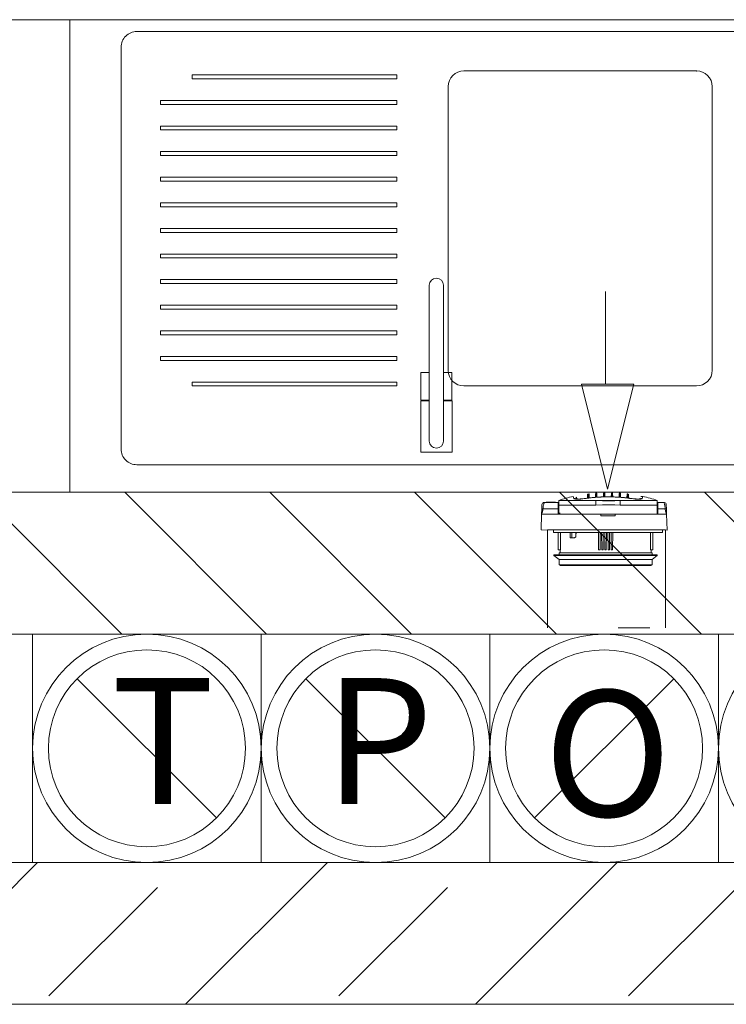
# Model space of a CAD drawing. Units: millimetres. Extents: x 6425495007 to 6425746729, y 6050478639 to 6050654162.
# Drawn here: x 6425517459 to 6425518355, y 6050528546 to 6050529796 of the extents above; entities that cross this region are included whole.
import ezdxf
from ezdxf.enums import TextEntityAlignment as Align

# ---------------------------------------------------------------- set-up
doc = ezdxf.new("R2010")
doc.units = ezdxf.units.MM
doc.header["$MEASUREMENT"] = 0
doc.layers.add('KOMINY SZACHTY_Nr_pióra__37', color=7, linetype='Continuous', lineweight=20, true_color=0x5555ff)
for name, color, linetype, lineweight in [('KOMINY SZACHTY_Nr_pióra__38', 171, 'Continuous', 15), ('Nowe_Wyposażenie - Sanitarne.PROJ_Nr_pióra__95', 8, 'Continuous', 13), ('Wyposażenie - Sanitarne.PROJ_Nr_pióra__95', 8, 'Continuous', 13), ('ŚCIANY WEW_Nr_pióra__99', 7, 'Continuous', 13)]:
    doc.layers.add(name, color=color, linetype=linetype, lineweight=lineweight)
doc.layers.add('ŚCIANY WEW', color=7, linetype='Continuous')
doc.styles.add('GENERATED_STYLE_1', font='arial.ttf')

# ---------------------------------------------------------------- blocks, each defined once
blk = doc.blocks.new('Ściana_492', base_point=(6425523982.431646, 6050528546.138271))
at = {"layer": 'ŚCIANY WEW', "linetype": 'Continuous', "lineweight": 0, "true_color": 0x000000}
h = blk.add_hatch(dxfattribs=at)
h.set_pattern_fill('BETON_ZBROJONY', color=18, style=0, pattern_type=2)
h.set_pattern_definition([(45, (6424866031.24, 6049732403.77), (-183.847756, 183.847756), []), (45, (6424865939.32, 6049732495.7), (-183.847756, 183.847756), [194.99999, -65])])
h.paths.add_polyline_path([(6425516782.410147, 6050528726.070883), (6425516782.411906, 6050528546.070799), (6425519932.438458, 6050528546.100381), (6425519932.436809, 6050528726.100355)])
at = {"layer": 'ŚCIANY WEW_Nr_pióra__99', "color": 7, "linetype": 'Continuous', "lineweight": 13, "flags": 128}
for points in [[(6425519582.425964, 6050528726.097075), (6425516782.410201, 6050528726.070859)], [(6425516782.411918, 6050528546.070859), (6425519932.438532, 6050528546.100352)]]:
    blk.add_lwpolyline(points, dxfattribs=at)
blk = doc.blocks.new('Ściana_529', base_point=(6425519682.423116, 6050529016.105676))
at = {"layer": 'ŚCIANY WEW', "linetype": 'Continuous', "lineweight": 0, "true_color": 0x000000}
h = blk.add_hatch(dxfattribs=at)
h.set_pattern_fill('CEGŁA_ZWYKŁA', color=18, style=0, pattern_type=2)
h.set_pattern_definition([(135, (6424866031.24, 6049732403.77), (91.923878, 91.923878), [])])
h.paths.add_polyline_path([(6425517102.424517, 6050529016.079838), (6425519582.425964, 6050529016.104674), (6425519582.425964, 6050529196.104674), (6425517102.424517, 6050529196.079838)])
at = {"layer": 'ŚCIANY WEW_Nr_pióra__99', "color": 7, "linetype": 'Continuous', "lineweight": 13, "flags": 128}
for points in [[(6425519582.425964, 6050529196.104674), (6425517102.424517, 6050529196.079838)], [(6425517102.424517, 6050529016.079838), (6425519582.425964, 6050529016.104674)]]:
    blk.add_lwpolyline(points, dxfattribs=at)
blk = doc.blocks.new('Szafka stojąca 3D 21_4')
at = {"layer": 'Nowe_Wyposażenie - Sanitarne.PROJ_Nr_pióra__95', "color": 8, "linetype": 'Continuous', "lineweight": 13}
for p, q in [((0, 600), (1300, 600)), ((800, 465), (505, 465)), ((1145, 465), (885, 465)), ((885, 465), (885, 460)), ((1145, 460), (1145, 465)), ((885, 460), (1145, 460)), ((485, 445), (485, 85)), ((820, 85), (820, 445)), ((1185, 432.5), (885, 432.5)), ((885, 432.5), (885, 427.5)), ((885, 427.5), (1185, 427.5)), ((1185, 427.5), (1185, 432.5)), ((1185, 400), (885, 400)), ((885, 400), (885, 395)), ((885, 395), (1185, 395)), ((1185, 395), (1185, 400)), ((1185, 367.5), (885, 367.5)), ((885, 367.5), (885, 362.5)), ((1185, 362.5), (1185, 367.5)), ((885, 362.5), (1185, 362.5)), ((1185, 335), (885, 335)), ((885, 335), (885, 330)), ((885, 330), (1185, 330)), ((1185, 330), (1185, 335)), ((1185, 302.5), (885, 302.5)), ((885, 302.5), (885, 297.5)), ((1185, 297.5), (1185, 302.5)), ((885, 297.5), (1185, 297.5)), ((1185, 270), (885, 270)), ((885, 270), (885, 265)), ((885, 265), (1185, 265)), ((1185, 265), (1185, 270)), ((1185, 237.5), (885, 237.5)), ((885, 237.5), (885, 232.5)), ((885, 232.5), (1185, 232.5)), ((1185, 232.5), (1185, 237.5)), ((1185, 205), (885, 205)), ((885, 205), (885, 200)), ((1185, 200), (1185, 205)), ((885, 200), (1185, 200)), ((1185, 172.5), (885, 172.5)), ((885, 172.5), (885, 167.5)), ((885, 167.5), (1185, 167.5)), ((1185, 167.5), (1185, 172.5)), ((1185, 140), (885, 140)), ((885, 140), (885, 135)), ((1185, 135), (1185, 140)), ((885, 135), (1185, 135)), ((1185, 107.5), (885, 107.5)), ((885, 107.5), (885, 102.5)), ((885, 102.5), (1185, 102.5)), ((1185, 102.5), (1185, 107.5)), ((505, 65), (800, 65)), ((1145, 75), (885, 75)), ((885, 75), (885, 70)), ((885, 70), (1145, 70)), ((1145, 70), (1145, 75)), ((0, 0), (1300, 0))]:
    blk.add_line(p, q, dxfattribs=at)
at = {"layer": 'Nowe_Wyposażenie - Sanitarne.PROJ_Nr_pióra__95', "color": 8, "linetype": 'Continuous', "lineweight": 13, "flags": 128}
for points in [[(455, 15), (1215, 15, 0.414214), (1235, 35), (1235, 545, 0.414214), (1215, 565), (455, 565, 0.414214), (435, 545), (435, 35, 0.414214)], [(815, 484), (826, 484), (826, 535, -1), (844, 535), (844, 484), (854.9, 484), (854.9, 549), (815, 549)], [(826, 337.1, 1), (844, 337.2), (844, 535, 1), (826, 535)]]:
    blk.add_lwpolyline(points, format="xyb", close=True, dxfattribs=at)
for points in [[(815.3, 448), (826, 448), (826, 483), (815.3, 483)], [(854.7, 448), (854.7, 483), (844, 483), (844, 448)]]:
    blk.add_lwpolyline(points, close=True, dxfattribs=at)
at = {"layer": 'Nowe_Wyposażenie - Sanitarne.PROJ_Nr_pióra__95', "color": 8, "linetype": 'Continuous', "lineweight": 13}
for centre, start, end in [((505, 445), 90, 180), ((800, 445), 0, 90), ((505, 85), 180, 270), ((800, 85), 270, 0)]:
    blk.add_arc(centre, 20, start, end, dxfattribs=at)
blk.add_point((505, 65), dxfattribs=at)
blk = doc.blocks.new('Lodówka 11_2')
at = {"layer": 'Wyposażenie - Sanitarne.PROJ_Nr_pióra__95', "color": 8, "linetype": 'Continuous', "lineweight": 13}
for p, q in [((600, 600), (0, 600)), ((0, 600), (0, 0)), ((600, 0), (600, 600)), ((0, 0), (600, 0))]:
    blk.add_line(p, q, dxfattribs=at)
at = {"layer": 'Wyposażenie - Sanitarne.PROJ_Nr_pióra__95', "color": 8, "linetype": 'Continuous', "lineweight": 13, "flags": 128}
blk.add_lwpolyline([(0, 0), (600, 0), (600, 600), (0, 600)], close=True, dxfattribs=at)
at = {"layer": 'Wyposażenie - Sanitarne.PROJ_Nr_pióra__95', "color": 8, "linetype": 'Continuous', "lineweight": 13, "style": 'GENERATED_STYLE_1'}
blk.add_attdef('txt', text='', height=80, dxfattribs=at).set_placement((300, 303.9), align=Align.MIDDLE_CENTER)

msp = doc.modelspace()

# ---------------------------------------------------------------- linework, layer by layer
at = {"layer": 'KOMINY SZACHTY_Nr_pióra__37', "color": 173, "linetype": 'Continuous', "lineweight": 20, "true_color": 0x5555ff, "flags": 128}
msp.add_lwpolyline([(6425518204.605793, 6050529200.183388), (6425518237.797188, 6050529333.326649), (6425518171.414397, 6050529333.326649)], close=True, dxfattribs=at)
for points in [[(6425518161.782115, 6050529188.285398), (6425518162.540611, 6050529188.384122), (6425518163.303276, 6050529188.338428), (6425518164.042212, 6050529188.149985), (6425518164.730383, 6050529187.82569), (6425518164.964909, 6050529187.674963)], [(6425518161.782115, 6050529188.285398), (6425518162.540611, 6050529188.384122), (6425518163.303276, 6050529188.338428), (6425518164.042212, 6050529188.149985), (6425518164.730383, 6050529187.82569), (6425518164.964909, 6050529187.674963)], [(6425518175.349835, 6050529188.118631), (6425518173.04435, 6050529187.813649), (6425518170.809754, 6050529187.582656), (6425518168.711211, 6050529187.432928), (6425518166.80456, 6050529187.367205), (6425518165.139342, 6050529187.388655), (6425518163.767996, 6050529187.495974), (6425518162.732908, 6050529187.687752), (6425518162.06172, 6050529187.957555), (6425518161.782115, 6050529188.285398)], [(6425518175.349835, 6050529188.118631), (6425518173.04435, 6050529187.813649), (6425518170.809754, 6050529187.582656), (6425518168.711211, 6050529187.432928), (6425518166.80456, 6050529187.367205), (6425518165.139342, 6050529187.388655), (6425518163.767996, 6050529187.495974), (6425518162.732908, 6050529187.687752), (6425518162.06172, 6050529187.957555), (6425518161.782115, 6050529188.285398)], [(6425518175.370269, 6050529188.230768), (6425518174.876586, 6050529188.160172), (6425518173.157798, 6050529187.938942), (6425518171.417934, 6050529187.756804), (6425518169.757894, 6050529187.626368), (6425518168.259446, 6050529187.553265), (6425518166.94602, 6050529187.534735), (6425518165.883274, 6050529187.565133), (6425518165.18564, 6050529187.621959), (6425518164.775046, 6050529187.680697), (6425518164.628033, 6050529187.712231), (6425518164.637897, 6050529187.708652)], [(6425518175.370269, 6050529188.230768), (6425518174.876586, 6050529188.160172), (6425518173.157798, 6050529187.938942), (6425518171.417934, 6050529187.756804), (6425518169.757894, 6050529187.626368), (6425518168.259446, 6050529187.553265), (6425518166.94602, 6050529187.534735), (6425518165.883274, 6050529187.565133), (6425518165.18564, 6050529187.621959), (6425518164.775046, 6050529187.680697), (6425518164.628033, 6050529187.712231), (6425518164.637897, 6050529187.708652)], [(6425518179.805022, 6050529188.721779), (6425518179.247367, 6050529188.65171), (6425518178.689919, 6050529188.580119), (6425518178.132684, 6050529188.507005), (6425518177.575664, 6050529188.43237), (6425518177.018864, 6050529188.356215), (6425518176.46229, 6050529188.27854), (6425518175.905946, 6050529188.199345), (6425518175.349835, 6050529188.118631)], [(6425518179.805022, 6050529188.721779), (6425518179.247367, 6050529188.65171), (6425518178.689919, 6050529188.580119), (6425518178.132683, 6050529188.507005), (6425518177.575664, 6050529188.43237), (6425518177.018864, 6050529188.356215), (6425518176.46229, 6050529188.27854), (6425518175.905946, 6050529188.199345), (6425518175.349835, 6050529188.118631)], [(6425518189.866579, 6050529189.72162), (6425518188.682876, 6050529189.629866), (6425518187.499761, 6050529189.531289), (6425518186.317275, 6050529189.425891), (6425518185.135463, 6050529189.313678), (6425518183.954365, 6050529189.194652), (6425518182.774023, 6050529189.068818), (6425518181.594481, 6050529188.936181), (6425518180.415779, 6050529188.796744)], [(6425518189.866579, 6050529189.72162), (6425518188.682876, 6050529189.629866), (6425518187.499761, 6050529189.531289), (6425518186.317275, 6050529189.425891), (6425518185.135463, 6050529189.313678), (6425518183.954365, 6050529189.194652), (6425518182.774023, 6050529189.068818), (6425518181.594481, 6050529188.936181), (6425518180.415779, 6050529188.796744)], [(6425518180.784076, 6050529188.931125), (6425518180.727551, 6050529188.940524), (6425518180.420584, 6050529188.800075)], [(6425518180.784076, 6050529188.931125), (6425518180.727551, 6050529188.940524), (6425518180.420584, 6050529188.800075)], [(6425518189.526747, 6050529189.802812), (6425518185.99304, 6050529189.505949), (6425518180.782577, 6050529188.945405)], [(6425518189.526747, 6050529189.802812), (6425518185.99304, 6050529189.505949), (6425518180.782577, 6050529188.945405)], [(6425518189.6721, 6050529179.950121), (6425518189.67217, 6050529181.128724), (6425518189.672236, 6050529182.234583), (6425518189.672295, 6050529183.234097), (6425518189.672347, 6050529184.096895), (6425518189.672388, 6050529184.796762), (6425518189.672419, 6050529185.312432), (6425518189.672438, 6050529185.628238), (6425518189.672442, 6050529185.734584)], [(6425518189.6721, 6050529179.950121), (6425518189.67217, 6050529181.128724), (6425518189.672236, 6050529182.234583), (6425518189.672295, 6050529183.234097), (6425518189.672346, 6050529184.096895), (6425518189.672388, 6050529184.796762), (6425518189.672419, 6050529185.312432), (6425518189.672438, 6050529185.628238), (6425518189.672442, 6050529185.734584)], [(6425518189.6721, 6050529179.950121), (6425518189.672163, 6050529181.006678), (6425518189.672222, 6050529182.008026), (6425518189.672277, 6050529182.929832), (6425518189.672326, 6050529183.749697), (6425518189.672367, 6050529184.447699), (6425518189.672401, 6050529185.006878), (6425518189.672425, 6050529185.413645), (6425518189.672439, 6050529185.658117)], [(6425518189.6721, 6050529179.950121), (6425518189.672163, 6050529181.006678), (6425518189.672222, 6050529182.008026), (6425518189.672277, 6050529182.929832), (6425518189.672326, 6050529183.749697), (6425518189.672367, 6050529184.447699), (6425518189.672401, 6050529185.006878), (6425518189.672425, 6050529185.413645), (6425518189.672439, 6050529185.658117)], [(6425518220.726463, 6050529185.656284), (6425518213.847207, 6050529185.449446), (6425518206.771248, 6050529185.351413), (6425518198.236861, 6050529185.41544), (6425518189.672438, 6050529185.658117)], [(6425518220.726463, 6050529185.656284), (6425518213.847207, 6050529185.449446), (6425518206.771248, 6050529185.351413), (6425518198.236861, 6050529185.41544), (6425518189.672438, 6050529185.658117)], [(6425518199.915102, 6050529190.224842), (6425518198.72784, 6050529190.19101), (6425518197.54081, 6050529190.150331), (6425518196.354051, 6050529190.102808), (6425518195.167607, 6050529190.048441), (6425518193.981522, 6050529189.987232), (6425518192.795835, 6050529189.919185), (6425518191.61059, 6050529189.844299), (6425518190.425829, 6050529189.762581)], [(6425518199.915102, 6050529190.224842), (6425518198.72784, 6050529190.19101), (6425518197.54081, 6050529190.150331), (6425518196.354051, 6050529190.102808), (6425518195.167607, 6050529190.048441), (6425518193.981522, 6050529189.987232), (6425518192.795835, 6050529189.919185), (6425518191.61059, 6050529189.844299), (6425518190.425829, 6050529189.762581)], [(6425518190.786285, 6050529189.86677), (6425518190.684458, 6050529189.879909), (6425518190.430655, 6050529189.765676)], [(6425518190.786285, 6050529189.86677), (6425518190.684458, 6050529189.879909), (6425518190.430655, 6050529189.765676)], [(6425518199.569191, 6050529190.322901), (6425518196.022721, 6050529190.198945), (6425518190.784762, 6050529189.893292)], [(6425518199.569191, 6050529190.322901), (6425518196.022721, 6050529190.198945), (6425518190.784762, 6050529189.893292)], [(6425518199.915102, 6050529190.224842), (6425518199.819951, 6050529190.270368), (6425518199.570785, 6050529190.277575)], [(6425518199.915102, 6050529190.224842), (6425518199.819951, 6050529190.270367), (6425518199.570785, 6050529190.277575)], [(6425518209.950743, 6050529190.237253), (6425518208.763138, 6050529190.261301), (6425518207.575403, 6050529190.278499), (6425518206.387585, 6050529190.288846), (6425518205.199723, 6050529190.292342), (6425518204.011862, 6050529190.288986), (6425518202.824042, 6050529190.27878), (6425518201.636306, 6050529190.261723), (6425518200.448697, 6050529190.237815)], [(6425518209.950743, 6050529190.237253), (6425518208.763138, 6050529190.261301), (6425518207.575403, 6050529190.278499), (6425518206.387585, 6050529190.288846), (6425518205.199723, 6050529190.292342), (6425518204.011861, 6050529190.288986), (6425518202.824042, 6050529190.27878), (6425518201.636306, 6050529190.261723), (6425518200.448697, 6050529190.237815)], [(6425518200.801494, 6050529190.318048), (6425518200.670257, 6050529190.333988), (6425518200.453532, 6050529190.240673)], [(6425518200.801494, 6050529190.318048), (6425518200.670257, 6050529190.333988), (6425518200.453532, 6050529190.240673)], [(6425518209.598617, 6050529190.352335), (6425518206.049391, 6050529190.401308), (6425518200.801181, 6050529190.351182)], [(6425518209.598617, 6050529190.352335), (6425518206.049391, 6050529190.401308), (6425518200.801181, 6050529190.351182)], [(6425518209.950743, 6050529190.237253), (6425518209.729196, 6050529190.333453), (6425518209.598143, 6050529190.317552)], [(6425518209.950743, 6050529190.237253), (6425518209.729196, 6050529190.333453), (6425518209.598143, 6050529190.317552)], [(6425518219.973555, 6050529189.760837), (6425518218.788803, 6050529189.842695), (6425518217.603568, 6050529189.917721), (6425518216.417889, 6050529189.985909), (6425518215.231811, 6050529190.047256), (6425518214.045374, 6050529190.101764), (6425518212.858621, 6050529190.149427), (6425518211.671595, 6050529190.190246), (6425518210.484337, 6050529190.224217)], [(6425518219.973555, 6050529189.760837), (6425518218.788803, 6050529189.842695), (6425518217.603568, 6050529189.917721), (6425518216.417889, 6050529189.985909), (6425518215.231811, 6050529190.047256), (6425518214.045374, 6050529190.101764), (6425518212.858621, 6050529190.149427), (6425518211.671595, 6050529190.190246), (6425518210.484337, 6050529190.224217)], [(6425518210.828826, 6050529190.276915), (6425518210.579493, 6050529190.269732), (6425518210.489169, 6050529190.226839)], [(6425518210.828826, 6050529190.276915), (6425518210.579493, 6050529190.269732), (6425518210.489169, 6050529190.226839)], [(6425518219.61504, 6050529189.893248), (6425518216.073159, 6050529190.115021), (6425518210.830546, 6050529190.320545)], [(6425518219.61504, 6050529189.893248), (6425518216.073159, 6050529190.115021), (6425518210.830546, 6050529190.320545)], [(6425518219.973555, 6050529189.760837), (6425518219.714939, 6050529189.878195), (6425518219.613307, 6050529189.865093)], [(6425518219.973555, 6050529189.760837), (6425518219.714939, 6050529189.878195), (6425518219.613307, 6050529189.865093)], [(6425518229.983491, 6050529188.793818), (6425518228.804806, 6050529188.933393), (6425518227.625278, 6050529189.066171), (6425518226.444952, 6050529189.192143), (6425518225.263868, 6050529189.311309), (6425518224.082069, 6050529189.423662), (6425518222.899597, 6050529189.529199), (6425518221.716494, 6050529189.627915), (6425518220.5328, 6050529189.719809)], [(6425518229.983491, 6050529188.793818), (6425518228.804806, 6050529188.933393), (6425518227.625278, 6050529189.066171), (6425518226.444952, 6050529189.192143), (6425518225.263868, 6050529189.311309), (6425518224.082069, 6050529189.423662), (6425518222.899596, 6050529189.529199), (6425518221.716494, 6050529189.627915), (6425518220.5328, 6050529189.719809)], [(6425518220.726126, 6050529179.948288), (6425518220.726189, 6050529181.004846), (6425518220.726247, 6050529182.006193), (6425518220.726302, 6050529182.927999), (6425518220.72635, 6050529183.747864), (6425518220.726391, 6050529184.445867), (6425518220.726424, 6050529185.005045), (6425518220.726448, 6050529185.411813), (6425518220.726463, 6050529185.656284)], [(6425518220.726126, 6050529179.948288), (6425518220.726189, 6050529181.004846), (6425518220.726247, 6050529182.006193), (6425518220.726302, 6050529182.927999), (6425518220.72635, 6050529183.747864), (6425518220.726391, 6050529184.445867), (6425518220.726424, 6050529185.005045), (6425518220.726448, 6050529185.411813), (6425518220.726463, 6050529185.656284)], [(6425518229.617149, 6050529188.944171), (6425518226.094114, 6050529189.338308), (6425518220.872844, 6050529189.799253)], [(6425518229.617149, 6050529188.944171), (6425518226.094114, 6050529189.338308), (6425518220.872844, 6050529189.799253)], [(6425518229.983491, 6050529188.793818), (6425518229.671737, 6050529188.937634), (6425518229.615416, 6050529188.928277)], [(6425518229.983491, 6050529188.793818), (6425518229.671737, 6050529188.937634), (6425518229.615416, 6050529188.928277)], [(6425518235.049355, 6050529188.115108), (6425518234.493254, 6050529188.195887), (6425518233.936919, 6050529188.275146), (6425518233.380354, 6050529188.352888), (6425518232.823564, 6050529188.429109), (6425518232.266553, 6050529188.503809), (6425518231.709325, 6050529188.576988), (6425518231.151885, 6050529188.648645), (6425518230.594238, 6050529188.718781)], [(6425518235.049355, 6050529188.115108), (6425518234.493254, 6050529188.195887), (6425518233.936919, 6050529188.275146), (6425518233.380354, 6050529188.352888), (6425518232.823564, 6050529188.429109), (6425518232.266553, 6050529188.503809), (6425518231.709325, 6050529188.576988), (6425518231.151885, 6050529188.648645), (6425518230.594238, 6050529188.718781)], [(6425518245.755008, 6050529187.702716), (6425518245.765674, 6050529187.706588), (6425518245.602957, 6050529187.672076), (6425518245.204436, 6050529187.615842), (6425518244.523717, 6050529187.561203), (6425518243.593361, 6050529187.531412), (6425518242.389903, 6050529187.541483), (6425518240.960436, 6050529187.602853), (6425518239.369407, 6050529187.718003), (6425518237.640231, 6050529187.889686), (6425518235.849121, 6050529188.111588), (6425518235.028789, 6050529188.228685)], [(6425518245.755008, 6050529187.702716), (6425518245.765674, 6050529187.706588), (6425518245.602957, 6050529187.672076), (6425518245.204436, 6050529187.615842), (6425518244.523717, 6050529187.561203), (6425518243.593361, 6050529187.531412), (6425518242.389903, 6050529187.541483), (6425518240.960436, 6050529187.602853), (6425518239.369407, 6050529187.718003), (6425518237.640231, 6050529187.889686), (6425518235.849121, 6050529188.111588), (6425518235.028789, 6050529188.228685)], [(6425518248.617095, 6050529188.280272), (6425518248.321173, 6050529187.943291), (6425518247.645449, 6050529187.676554), (6425518246.605535, 6050529187.488362), (6425518245.23618, 6050529187.382596), (6425518243.56461, 6050529187.363351), (6425518241.64684, 6050529187.430593), (6425518239.530851, 6050529187.584011), (6425518237.28147, 6050529187.81832), (6425518235.049355, 6050529188.115108)], [(6425518248.617095, 6050529188.280272), (6425518248.321173, 6050529187.943291), (6425518247.645449, 6050529187.676554), (6425518246.605535, 6050529187.488362), (6425518245.23618, 6050529187.382596), (6425518243.56461, 6050529187.363351), (6425518241.64684, 6050529187.430593), (6425518239.530851, 6050529187.584011), (6425518237.28147, 6050529187.81832), (6425518235.049355, 6050529188.115108)], [(6425518248.617095, 6050529188.280272), (6425518247.858611, 6050529188.379086), (6425518247.095939, 6050529188.333481), (6425518246.356981, 6050529188.145126), (6425518245.668773, 6050529187.820913), (6425518245.433466, 6050529187.669683)], [(6425518248.617095, 6050529188.280272), (6425518247.858611, 6050529188.379086), (6425518247.095939, 6050529188.333481), (6425518246.356981, 6050529188.145126), (6425518245.668773, 6050529187.820913), (6425518245.433466, 6050529187.669683)], [(6425518122.622711, 6050529174.975023), (6425518122.397362, 6050529173.080072), (6425518121.919682, 6050529171.193683), (6425518120.895252, 6050529168.238644)], [(6425518122.622711, 6050529174.975023), (6425518122.397362, 6050529173.080072), (6425518121.919682, 6050529171.193683), (6425518120.895252, 6050529168.238644)], [(6425518121.123612, 6050529174.766989), (6425518121.231473, 6050529174.858774), (6425518121.37117, 6050529174.900395), (6425518121.565892, 6050529174.935144), (6425518121.805084, 6050529174.960611), (6425518122.072749, 6050529174.97552), (6425518122.622711, 6050529174.975023)], [(6425518121.123612, 6050529174.766989), (6425518121.231473, 6050529174.858774), (6425518121.37117, 6050529174.900395), (6425518121.565892, 6050529174.935144), (6425518121.805084, 6050529174.960611), (6425518122.072749, 6050529174.97552), (6425518122.622711, 6050529174.975023)], [(6425518124.250954, 6050529183.083138), (6425518123.479333, 6050529183.042368), (6425518122.698351, 6050529182.73551), (6425518122.025008, 6050529182.168571), (6425518121.558637, 6050529181.418408)], [(6425518124.250954, 6050529183.083138), (6425518123.479333, 6050529183.042368), (6425518122.698351, 6050529182.73551), (6425518122.025008, 6050529182.168571), (6425518121.558637, 6050529181.418408)], [(6425518124.244694, 6050529183.067739), (6425518124.209522, 6050529182.982071), (6425518124.075159, 6050529182.625443), (6425518123.962463, 6050529182.305242), (6425518123.823169, 6050529181.88152), (6425518123.694681, 6050529181.46341), (6425518123.528716, 6050529180.877617), (6425518123.322014, 6050529180.061952), (6425518123.225872, 6050529179.646089), (6425518123.073038, 6050529178.908095), (6425518122.949774, 6050529178.22379), (6425518122.726735, 6050529176.548431), (6425518122.622711, 6050529174.975023)], [(6425518124.244694, 6050529183.067739), (6425518124.209522, 6050529182.982071), (6425518124.075159, 6050529182.625443), (6425518123.962463, 6050529182.305242), (6425518123.823169, 6050529181.88152), (6425518123.694681, 6050529181.46341), (6425518123.528716, 6050529180.877617), (6425518123.322014, 6050529180.061952), (6425518123.225872, 6050529179.646089), (6425518123.073038, 6050529178.908095), (6425518122.949774, 6050529178.22379), (6425518122.726735, 6050529176.548431), (6425518122.622711, 6050529174.975023)], [(6425518124.317016, 6050529183.238441), (6425518124.29014, 6050529183.178434), (6425518124.244694, 6050529183.067739)], [(6425518124.317016, 6050529183.238441), (6425518124.29014, 6050529183.178434), (6425518124.244694, 6050529183.067739)], [(6425518220.726126, 6050529179.948288), (6425518213.726134, 6050529180.087296), (6425518206.726142, 6050529180.238271), (6425518198.199432, 6050529180.132138), (6425518189.6721, 6050529179.950121)], [(6425518220.726126, 6050529179.948288), (6425518213.726134, 6050529180.087296), (6425518206.726142, 6050529180.238271), (6425518198.199432, 6050529180.132138), (6425518189.6721, 6050529179.950121)], [(6425518220.726126, 6050529179.948288), (6425518213.726134, 6050529180.087296), (6425518206.726142, 6050529180.238271), (6425518198.199432, 6050529180.132138), (6425518189.6721, 6050529179.950121)], [(6425518220.726126, 6050529179.948288), (6425518213.726134, 6050529180.087296), (6425518206.726142, 6050529180.238271), (6425518198.199432, 6050529180.132138), (6425518189.6721, 6050529179.950121)], [(6425518276.147387, 6050529183.067636), (6425518276.138879, 6050529183.089849), (6425518276.078429, 6050529183.229483)], [(6425518276.147387, 6050529183.067636), (6425518276.138879, 6050529183.089849), (6425518276.078429, 6050529183.229483)], [(6425518278.836593, 6050529181.409124), (6425518278.37031, 6050529182.159342), (6425518277.697034, 6050529182.726359), (6425518276.916088, 6050529183.033311), (6425518276.144472, 6050529183.074171)], [(6425518278.836593, 6050529181.409124), (6425518278.37031, 6050529182.159342), (6425518277.697034, 6050529182.726359), (6425518276.916088, 6050529183.033311), (6425518276.144472, 6050529183.074171)], [(6425518277.771757, 6050529174.965864), (6425518277.715755, 6050529175.999306), (6425518277.606863, 6050529177.090859), (6425518277.445079, 6050529178.21467), (6425518277.321908, 6050529178.898922), (6425518277.249227, 6050529179.262712), (6425518277.210112, 6050529179.44875), (6425518277.189861, 6050529179.542626), (6425518277.179563, 6050529179.589754), (6425518277.17437, 6050529179.613363), (6425518277.171762, 6050529179.625178), (6425518277.169476, 6050529179.635523), (6425518277.150904, 6050529179.718249), (6425518277.121793, 6050529179.84528), (6425518277.05409, 6050529180.132075), (6425518276.970966, 6050529180.468966), (6425518276.86645, 6050529180.868565), (6425518276.653589, 6050529181.610598), (6425518276.476342, 6050529182.16727), (6425518276.320212, 6050529182.616455), (6425518276.147387, 6050529183.067636)], [(6425518277.771757, 6050529174.965864), (6425518277.715755, 6050529175.999306), (6425518277.606863, 6050529177.090859), (6425518277.445079, 6050529178.21467), (6425518277.321908, 6050529178.898922), (6425518277.249227, 6050529179.262712), (6425518277.210112, 6050529179.44875), (6425518277.189861, 6050529179.542626), (6425518277.179563, 6050529179.589754), (6425518277.17437, 6050529179.613363), (6425518277.171762, 6050529179.625178), (6425518277.169476, 6050529179.635523), (6425518277.150904, 6050529179.718248), (6425518277.121793, 6050529179.84528), (6425518277.05409, 6050529180.132075), (6425518276.970966, 6050529180.468966), (6425518276.86645, 6050529180.868565), (6425518276.653589, 6050529181.610598), (6425518276.476342, 6050529182.16727), (6425518276.320212, 6050529182.616455), (6425518276.147387, 6050529183.067636)], [(6425518279.270831, 6050529174.757652), (6425518279.162982, 6050529174.849451), (6425518279.02329, 6050529174.891088), (6425518278.828571, 6050529174.92586), (6425518278.589384, 6050529174.951356), (6425518278.32172, 6050529174.966297), (6425518277.771757, 6050529174.965864)], [(6425518279.270831, 6050529174.757652), (6425518279.162982, 6050529174.849451), (6425518279.023289, 6050529174.891088), (6425518278.828571, 6050529174.92586), (6425518278.589384, 6050529174.951356), (6425518278.32172, 6050529174.966297), (6425518277.771757, 6050529174.965864)], [(6425518279.498422, 6050529168.22928), (6425518278.245111, 6050529171.992085), (6425518277.771757, 6050529174.965864)], [(6425518279.498422, 6050529168.22928), (6425518278.245111, 6050529171.992085), (6425518277.771757, 6050529174.965864)], [(6425518218.195656, 6050529024.036659), (6425518258.195656, 6050529024.036659)]]:
    msp.add_lwpolyline(points, dxfattribs=at)
at = {"layer": 'KOMINY SZACHTY_Nr_pióra__38', "color": 171, "linetype": 'Continuous', "lineweight": 15}
for p, q in [((6425518201.785526, 6050529333.326649), (6425518201.785526, 6050529451.064727)), ((6425518142.699113, 6050529179.952887), (6425518142.699461, 6050529185.737367)), ((6425518142.699113, 6050529179.952887), (6425518142.699461, 6050529185.737367)), ((6425518142.699113, 6050529179.952887), (6425518142.699461, 6050529185.737367)), ((6425518142.699113, 6050529179.952887), (6425518142.699461, 6050529185.737367)), ((6425518142.699461, 6050529185.737367), (6425518189.672434, 6050529185.734574)), ((6425518142.699461, 6050529185.737367), (6425518186.039906, 6050529185.734807)), ((6425518142.699461, 6050529185.737367), (6425518189.672434, 6050529185.734574)), ((6425518142.699461, 6050529185.737367), (6425518186.039906, 6050529185.734807)), ((6425518161.782113, 6050529188.285391), (6425518161.093402, 6050529190.856312)), ((6425518161.782113, 6050529188.285391), (6425518161.093402, 6050529190.856312)), ((6425518165.843501, 6050529187.990797), (6425518165.931786, 6050529187.661253)), ((6425518165.843501, 6050529187.990797), (6425518165.931786, 6050529187.661253)), ((6425518175.34984, 6050529188.11864), (6425518175.363989, 6050529188.226774)), ((6425518175.34984, 6050529188.11864), (6425518175.363989, 6050529188.226774)), ((6425518179.469564, 6050529188.785595), (6425518175.370038, 6050529188.23087)), ((6425518179.469564, 6050529188.785595), (6425518175.370038, 6050529188.23087)), ((6425518179.207246, 6050529188.548337), (6425518179.337718, 6050529193.520056)), ((6425518179.207246, 6050529188.548337), (6425518179.337718, 6050529193.520056)), ((6425518179.805018, 6050529188.721788), (6425518179.47473, 6050529188.74813)), ((6425518179.805018, 6050529188.721788), (6425518179.47473, 6050529188.74813)), ((6425518179.948686, 6050529194.196038), (6425518179.805018, 6050529188.721788)), ((6425518179.948686, 6050529194.196038), (6425518179.805018, 6050529188.721788)), ((6425518180.415777, 6050529188.796741), (6425518180.273623, 6050529194.237318)), ((6425518180.415777, 6050529188.796741), (6425518180.273623, 6050529194.237318)), ((6425518181.061045, 6050529193.561103), (6425518181.179649, 6050529189.020967)), ((6425518181.061045, 6050529193.561103), (6425518181.179649, 6050529189.020967)), ((6425518189.672434, 6050529185.65811), (6425518186.039906, 6050529185.734807)), ((6425518189.672434, 6050529185.734574), (6425518186.039906, 6050529185.734807)), ((6425518189.672434, 6050529185.65811), (6425518186.039906, 6050529185.734807)), ((6425518189.672434, 6050529185.734574), (6425518186.039906, 6050529185.734807)), ((6425518189.233708, 6050529189.556819), (6425518189.3646, 6050529194.54392)), ((6425518189.233708, 6050529189.556819), (6425518189.3646, 6050529194.54392)), ((6425518189.866572, 6050529189.721615), (6425518189.530931, 6050529189.753656)), ((6425518189.866572, 6050529189.721615), (6425518189.530931, 6050529189.753656)), ((6425518220.726469, 6050529185.732759), (6425518189.672434, 6050529185.734574)), ((6425518220.726469, 6050529185.732759), (6425518189.672434, 6050529185.734574)), ((6425518220.726469, 6050529185.732759), (6425518189.672434, 6050529185.734574)), ((6425518220.726469, 6050529185.732759), (6425518189.672434, 6050529185.734574)), ((6425518190.010983, 6050529195.223508), (6425518189.866572, 6050529189.721615)), ((6425518190.010983, 6050529195.223508), (6425518189.866572, 6050529189.721615)), ((6425518190.425835, 6050529189.762569), (6425518190.28261, 6050529195.244102)), ((6425518190.425835, 6050529189.762569), (6425518190.28261, 6050529195.244102)), ((6425518191.034801, 6050529194.564349), (6425518191.163714, 6050529189.630259)), ((6425518191.034801, 6050529194.564349), (6425518191.163714, 6050529189.630259)), ((6425518199.247187, 6050529190.069798), (6425518199.378055, 6050529195.055617)), ((6425518199.247187, 6050529190.069798), (6425518199.378055, 6050529195.055617)), ((6425518200.059762, 6050529195.737022), (6425518199.915094, 6050529190.224844)), ((6425518200.059762, 6050529195.737022), (6425518199.915094, 6050529190.224844)), ((6425518200.448689, 6050529190.237804), (6425518200.304861, 6050529195.743189)), ((6425518200.448689, 6050529190.237804), (6425518200.304861, 6050529195.743189)), ((6425518201.021798, 6050529195.061691), (6425518201.151596, 6050529190.093534)), ((6425518201.021798, 6050529195.061691), (6425518201.151596, 6050529190.093534)), ((6425518209.24782, 6050529190.093045), (6425518209.378222, 6050529195.061203)), ((6425518209.24782, 6050529190.093045), (6425518209.378222, 6050529195.061203)), ((6425518210.095229, 6050529195.742607), (6425518209.950748, 6050529190.237247)), ((6425518210.095229, 6050529195.742607), (6425518209.950748, 6050529190.237247)), ((6425518210.484344, 6050529190.224216), (6425518210.340328, 6050529195.736417)), ((6425518210.484344, 6050529190.224216), (6425518210.340328, 6050529195.736417)), ((6425518211.021965, 6050529195.054943), (6425518211.152229, 6050529190.0691)), ((6425518211.021965, 6050529195.054943), (6425518211.152229, 6050529190.0691)), ((6425518219.235655, 6050529189.628606), (6425518219.365149, 6050529194.562675)), ((6425518219.235655, 6050529189.628606), (6425518219.365149, 6050529194.562675)), ((6425518220.117411, 6050529195.242333), (6425518219.973557, 6050529189.760848)), ((6425518220.117411, 6050529195.242333), (6425518219.973557, 6050529189.760848)), ((6425518220.532796, 6050529189.7198), (6425518220.389061, 6050529195.221716)), ((6425518220.532796, 6050529189.7198), (6425518220.389061, 6050529195.221716)), ((6425518220.868577, 6050529189.75182), (6425518220.537613, 6050529189.722197)), ((6425518220.868577, 6050529189.75182), (6425518220.537613, 6050529189.722197)), ((6425518220.72612, 6050529179.948279), (6425518220.726469, 6050529185.732759)), ((6425518220.72612, 6050529179.948279), (6425518220.726469, 6050529185.732759)), ((6425518220.726469, 6050529185.732759), (6425518267.699465, 6050529185.729967)), ((6425518224.402629, 6050529185.732527), (6425518220.726469, 6050529185.732759)), ((6425518220.726469, 6050529185.732759), (6425518267.699465, 6050529185.729967)), ((6425518224.402629, 6050529185.732527), (6425518220.726469, 6050529185.732759)), ((6425518224.358998, 6050529185.732527), (6425518220.726469, 6050529185.656295)), ((6425518224.358998, 6050529185.732527), (6425518220.726469, 6050529185.656295)), ((6425518221.035351, 6050529194.542034), (6425518221.165637, 6050529189.554935)), ((6425518221.035351, 6050529194.542034), (6425518221.165637, 6050529189.554935)), ((6425518224.358998, 6050529185.732527), (6425518267.699465, 6050529185.729967)), ((6425518224.358998, 6050529185.732527), (6425518267.699465, 6050529185.729967)), ((6425518229.220442, 6050529189.048215), (6425518229.33879, 6050529193.558241)), ((6425518229.220442, 6050529189.048215), (6425518229.33879, 6050529193.558241)), ((6425518230.126281, 6050529194.234364), (6425518229.9835, 6050529188.793809)), ((6425518230.126281, 6050529194.234364), (6425518229.9835, 6050529188.793809)), ((6425518230.594234, 6050529188.718787), (6425518230.451219, 6050529194.193059)), ((6425518230.594234, 6050529188.718787), (6425518230.451219, 6050529194.193059)), ((6425518230.924522, 6050529188.745106), (6425518230.599027, 6050529188.720928)), ((6425518230.924522, 6050529188.745106), (6425518230.599027, 6050529188.720928)), ((6425518235.028819, 6050529188.22738), (6425518230.929711, 6050529188.78257)), ((6425518235.028819, 6050529188.22738), (6425518230.929711, 6050529188.78257)), ((6425518231.062116, 6050529193.517008), (6425518231.192007, 6050529188.545266)), ((6425518231.062116, 6050529193.517008), (6425518231.192007, 6050529188.545266)), ((6425518235.049366, 6050529188.115104), (6425518235.035218, 6050529188.223238)), ((6425518235.049366, 6050529188.115104), (6425518235.035218, 6050529188.223238)), ((6425518244.477845, 6050529187.695739), (6425518244.555683, 6050529187.986143)), ((6425518244.477845, 6050529187.695739), (6425518244.555683, 6050529187.986143)), ((6425518249.306107, 6050529190.851099), (6425518248.617093, 6050529188.280271)), ((6425518249.306107, 6050529190.851099), (6425518248.617093, 6050529188.280271)), ((6425518267.699465, 6050529185.729967), (6425518267.699116, 6050529179.945511)), ((6425518267.699465, 6050529185.729967), (6425518267.699116, 6050529179.945511)), ((6425518267.699465, 6050529185.729967), (6425518267.699116, 6050529179.945511)), ((6425518267.699465, 6050529185.729967), (6425518267.699116, 6050529179.945511)), ((6425518120.895242, 6050529168.238655), (6425518121.123609, 6050529174.766994)), ((6425518120.895242, 6050529168.238655), (6425518121.123609, 6050529174.766994)), ((6425518121.123609, 6050529174.766994), (6425518121.318678, 6050529180.343328)), ((6425518121.123609, 6050529174.766994), (6425518121.318678, 6050529180.343328)), ((6425518121.318678, 6050529180.343328), (6425518121.558636, 6050529181.41843)), ((6425518121.318678, 6050529180.343328), (6425518121.558636, 6050529181.41843)), ((6425518141.995648, 6050529174.973886), (6425518122.622708, 6050529174.975025)), ((6425518141.995648, 6050529174.973886), (6425518122.622708, 6050529174.975025)), ((6425518124.317017, 6050529183.238441), (6425518141.996137, 6050529183.237394)), ((6425518124.317017, 6050529183.238441), (6425518141.996137, 6050529183.237394)), ((6425518126.657033, 6050529183.438305), (6425518126.65701, 6050529183.238302)), ((6425518126.657033, 6050529183.438305), (6425518126.65701, 6050529183.238302)), ((6425518126.657033, 6050529183.438305), (6425518127.657022, 6050529183.438234)), ((6425518126.657033, 6050529183.438305), (6425518127.657022, 6050529183.438234)), ((6425518127.657022, 6050529183.438234), (6425518137.657026, 6050529183.437653)), ((6425518127.657022, 6050529183.438234), (6425518127.657022, 6050529183.238256)), ((6425518127.657022, 6050529183.438234), (6425518137.657026, 6050529183.437653)), ((6425518127.657022, 6050529183.438234), (6425518127.657022, 6050529183.238256)), ((6425518137.657026, 6050529183.437653), (6425518138.657016, 6050529183.437606)), ((6425518137.657026, 6050529183.437653), (6425518137.657026, 6050529183.23765)), ((6425518137.657026, 6050529183.437653), (6425518138.657016, 6050529183.437606)), ((6425518137.657026, 6050529183.437653), (6425518137.657026, 6050529183.23765)), ((6425518138.657016, 6050529183.437606), (6425518138.657016, 6050529183.237603)), ((6425518138.657016, 6050529183.437606), (6425518138.657016, 6050529183.237603)), ((6425518141.995648, 6050529174.973886), (6425518141.995253, 6050529168.237399)), ((6425518141.995648, 6050529174.973886), (6425518141.995253, 6050529168.237399)), ((6425518141.996137, 6050529183.237394), (6425518141.995648, 6050529174.973886)), ((6425518141.996137, 6050529183.237394), (6425518141.995648, 6050529174.973886)), ((6425518142.698927, 6050529176.62654), (6425518141.995742, 6050529176.626587)), ((6425518142.698927, 6050529176.62654), (6425518141.995742, 6050529176.626587)), ((6425518141.996137, 6050529183.237394), (6425518142.699298, 6050529183.237348)), ((6425518141.996137, 6050529183.237394), (6425518142.699298, 6050529183.237348)), ((6425518142.698415, 6050529168.237352), (6425518142.699113, 6050529179.952887)), ((6425518142.698415, 6050529168.237352), (6425518142.699113, 6050529179.952887)), ((6425518189.672108, 6050529179.950118), (6425518142.699113, 6050529179.952887)), ((6425518189.672108, 6050529179.950118), (6425518142.699113, 6050529179.952887)), ((6425518189.672108, 6050529179.950118), (6425518142.699113, 6050529179.952887)), ((6425518189.672108, 6050529179.950118), (6425518142.699113, 6050529179.952887)), ((6425518267.699116, 6050529179.945511), (6425518220.72612, 6050529179.948279)), ((6425518267.699116, 6050529179.945511), (6425518220.72612, 6050529179.948279)), ((6425518267.699116, 6050529179.945511), (6425518220.72612, 6050529179.948279)), ((6425518267.699116, 6050529179.945511), (6425518220.72612, 6050529179.948279)), ((6425518267.699116, 6050529179.945511), (6425518267.698419, 6050529168.229976)), ((6425518267.699116, 6050529179.945511), (6425518267.698419, 6050529168.229976)), ((6425518268.398927, 6050529176.619118), (6425518267.698907, 6050529176.619164)), ((6425518268.398927, 6050529176.619118), (6425518267.698907, 6050529176.619164)), ((6425518267.699302, 6050529183.229971), (6425518268.399299, 6050529183.229925)), ((6425518267.699302, 6050529183.229971), (6425518268.399299, 6050529183.229925)), ((6425518268.398416, 6050529168.229929), (6425518268.39881, 6050529174.966416)), ((6425518268.398416, 6050529168.229929), (6425518268.39881, 6050529174.966416)), ((6425518268.39881, 6050529174.966416), (6425518268.399299, 6050529183.229925)), ((6425518268.39881, 6050529174.966416), (6425518268.399299, 6050529183.229925)), ((6425518277.771746, 6050529174.965858), (6425518268.39881, 6050529174.966416)), ((6425518277.771746, 6050529174.965858), (6425518268.39881, 6050529174.966416)), ((6425518268.399299, 6050529183.229925), (6425518276.078439, 6050529183.229483)), ((6425518268.399299, 6050529183.229925), (6425518276.078439, 6050529183.229483)), ((6425518279.076427, 6050529180.333997), (6425518278.836587, 6050529181.409146)), ((6425518279.076427, 6050529180.333997), (6425518278.836587, 6050529181.409146)), ((6425518279.076427, 6050529180.333997), (6425518279.270822, 6050529174.757664)), ((6425518279.076427, 6050529180.333997), (6425518279.270822, 6050529174.757664)), ((6425518279.270822, 6050529174.757664), (6425518279.498422, 6050529168.229278)), ((6425518279.270822, 6050529174.757664), (6425518279.498422, 6050529168.229278)), ((6425518120.195663, 6050529148.238692), (6425518120.895242, 6050529168.238655)), ((6425518120.195663, 6050529148.238692), (6425518120.895242, 6050529168.238655)), ((6425518120.895242, 6050529168.238655), (6425518142.698415, 6050529168.237352)), ((6425518120.895242, 6050529168.238655), (6425518142.698415, 6050529168.237352)), ((6425518142.698415, 6050529168.237352), (6425518267.698419, 6050529168.229976)), ((6425518142.698415, 6050529168.237352), (6425518267.698419, 6050529168.229976)), ((6425518143.646932, 6050529169.737311), (6425518144.355026, 6050529169.737265)), ((6425518143.646932, 6050529169.737311), (6425518144.355026, 6050529169.737265)), ((6425518196.196725, 6050529166.23421), (6425518196.196841, 6050529168.234188)), ((6425518196.196725, 6050529166.23421), (6425518196.196841, 6050529168.234188)), ((6425518196.196725, 6050529166.23421), (6425518214.196711, 6050529166.23314)), ((6425518196.196725, 6050529166.23421), (6425518214.196711, 6050529166.23314)), ((6425518214.196827, 6050529168.23314), (6425518214.196711, 6050529166.23314)), ((6425518214.196827, 6050529168.23314), (6425518214.196711, 6050529166.23314)), ((6425518267.698419, 6050529168.229976), (6425518268.398416, 6050529168.229929)), ((6425518267.698419, 6050529168.229976), (6425518268.398416, 6050529168.229929)), ((6425518279.498422, 6050529168.229278), (6425518268.398416, 6050529168.229929)), ((6425518279.498422, 6050529168.229278), (6425518268.398416, 6050529168.229929)), ((6425518280.19565, 6050529148.229245), (6425518279.498422, 6050529168.229278)), ((6425518280.19565, 6050529148.229245), (6425518279.498422, 6050529168.229278)), ((6425518280.19565, 6050529148.229245), (6425518120.195663, 6050529148.238692)), ((6425518280.19565, 6050529148.229245), (6425518120.195663, 6050529148.238692)), ((6425518278.195648, 6050529148.233782), (6425518128.195667, 6050529148.233782)), ((6425518128.195667, 6050529148.233782), (6425518128.195667, 6050529024.036651)), ((6425518136.195648, 6050529148.237738), (6425518136.195485, 6050529145.237748)), ((6425518136.195648, 6050529148.237738), (6425518136.195485, 6050529145.237748)), ((6425518274.195484, 6050529145.229604), (6425518274.195647, 6050529148.229593)), ((6425518274.195484, 6050529145.229604), (6425518274.195647, 6050529148.229593)), ((6425518278.195648, 6050529148.233782), (6425518278.195648, 6050529024.036651)), ((6425518136.195485, 6050529145.237748), (6425518268.932709, 6050529145.229906)), ((6425518136.195485, 6050529145.237748), (6425518268.932709, 6050529145.229906)), ((6425518142.098617, 6050529123.237388), (6425518142.099896, 6050529145.237399)), ((6425518142.098617, 6050529123.237388), (6425518142.099896, 6050529145.237399)), ((6425518144.966296, 6050529145.237212), (6425518144.937325, 6050529123.237225)), ((6425518144.966296, 6050529145.237212), (6425518144.937325, 6050529123.237225)), ((6425518157.195484, 6050529145.236491), (6425518157.195065, 6050529138.2365)), ((6425518157.195484, 6050529145.236491), (6425518157.195065, 6050529138.2365)), ((6425518157.195065, 6050529138.2365), (6425518159.195066, 6050529138.236383)), ((6425518157.195065, 6050529138.2365), (6425518159.195066, 6050529138.236383)), ((6425518159.195484, 6050529145.236376), (6425518159.195066, 6050529138.236383)), ((6425518159.195484, 6050529145.236376), (6425518159.195066, 6050529138.236383)), ((6425518162.695073, 6050529138.236174), (6425518159.195066, 6050529138.236383)), ((6425518162.695073, 6050529138.236174), (6425518159.195066, 6050529138.236383)), ((6425518162.695073, 6050529138.236174), (6425518164.19515, 6050529139.736088)), ((6425518162.695073, 6050529138.236174), (6425518164.19515, 6050529139.736088)), ((6425518164.195476, 6050529145.236096), (6425518164.19515, 6050529139.736088)), ((6425518164.195476, 6050529145.236096), (6425518164.19515, 6050529139.736088)), ((6425518164.195359, 6050529143.194535), (6425518164.775354, 6050529143.194512)), ((6425518164.195359, 6050529143.194535), (6425518164.775354, 6050529143.194512)), ((6425518164.775354, 6050529143.194512), (6425518164.775471, 6050529145.23605)), ((6425518164.775354, 6050529143.194512), (6425518164.775471, 6050529145.23605)), ((6425518193.023911, 6050529145.234397), (6425518193.198597, 6050529123.234386)), ((6425518193.023911, 6050529145.234397), (6425518193.198597, 6050529123.234386)), ((6425518194.998595, 6050529123.23427), (6425518195.175909, 6050529145.234258)), ((6425518194.998595, 6050529123.23427), (6425518195.175909, 6050529145.234258)), ((6425518197.023913, 6050529145.234141), (6425518197.198599, 6050529123.23413)), ((6425518197.023913, 6050529145.234141), (6425518197.198599, 6050529123.23413)), ((6425518198.998597, 6050529123.234037), (6425518199.175912, 6050529145.234025)), ((6425518198.998597, 6050529123.234037), (6425518199.175912, 6050529145.234025)), ((6425518201.023915, 6050529145.233909), (6425518201.1986, 6050529123.233897)), ((6425518201.023915, 6050529145.233909), (6425518201.1986, 6050529123.233897)), ((6425518202.998599, 6050529123.233804), (6425518203.175914, 6050529145.233792)), ((6425518202.998599, 6050529123.233804), (6425518203.175914, 6050529145.233792)), ((6425518205.023894, 6050529145.233675), (6425518205.198603, 6050529123.233665)), ((6425518205.023894, 6050529145.233675), (6425518205.198603, 6050529123.233665)), ((6425518206.998602, 6050529123.233572), (6425518207.175916, 6050529145.233559)), ((6425518206.998602, 6050529123.233572), (6425518207.175916, 6050529145.233559)), ((6425518209.023896, 6050529145.233442), (6425518209.198605, 6050529123.233433)), ((6425518209.023896, 6050529145.233442), (6425518209.198605, 6050529123.233433)), ((6425518210.998603, 6050529123.233316), (6425518211.175895, 6050529145.233304)), ((6425518210.998603, 6050529123.233316), (6425518211.175895, 6050529145.233304)), ((6425518259.259898, 6050529123.230476), (6425518259.23351, 6050529145.230488)), ((6425518259.259898, 6050529123.230476), (6425518259.23351, 6050529145.230488)), ((6425518262.09991, 6050529145.230301), (6425518262.098607, 6050529123.230314)), ((6425518262.09991, 6050529145.230301), (6425518262.098607, 6050529123.230314)), ((6425518268.932709, 6050529145.229906), (6425518274.195484, 6050529145.229604)), ((6425518268.932709, 6050529145.229906), (6425518274.195484, 6050529145.229604)), ((6425518144.937325, 6050529123.237225), (6425518142.098617, 6050529123.237388)), ((6425518144.937325, 6050529123.237225), (6425518142.098617, 6050529123.237388)), ((6425518144.248614, 6050529123.237271), (6425518144.248358, 6050529119.137257)), ((6425518144.248614, 6050529123.237271), (6425518144.248358, 6050529119.137257)), ((6425518193.198597, 6050529123.234386), (6425518194.998595, 6050529123.23427)), ((6425518193.198597, 6050529123.234386), (6425518194.998595, 6050529123.23427)), ((6425518197.198599, 6050529123.23413), (6425518198.998597, 6050529123.234037)), ((6425518197.198599, 6050529123.23413), (6425518198.998597, 6050529123.234037)), ((6425518201.1986, 6050529123.233897), (6425518202.998599, 6050529123.233804)), ((6425518201.1986, 6050529123.233897), (6425518202.998599, 6050529123.233804)), ((6425518205.198603, 6050529123.233665), (6425518206.998602, 6050529123.233572)), ((6425518205.198603, 6050529123.233665), (6425518206.998602, 6050529123.233572)), ((6425518209.198605, 6050529123.233433), (6425518210.998603, 6050529123.233316)), ((6425518209.198605, 6050529123.233433), (6425518210.998603, 6050529123.233316)), ((6425518259.259898, 6050529123.230476), (6425518262.098607, 6050529123.230314)), ((6425518259.259898, 6050529123.230476), (6425518262.098607, 6050529123.230314)), ((6425518259.948353, 6050529119.130439), (6425518259.948609, 6050529123.23043)), ((6425518259.948353, 6050529119.130439), (6425518259.948609, 6050529123.23043)), ((6425518136.598212, 6050529116.637727), (6425518136.598166, 6050529115.737727)), ((6425518136.598212, 6050529116.637727), (6425518136.598166, 6050529115.737727)), ((6425518136.598166, 6050529115.737727), (6425518143.097884, 6050529110.937344)), ((6425518137.8786, 6050529115.737635), (6425518136.598166, 6050529115.737727)), ((6425518136.598166, 6050529115.737727), (6425518143.097884, 6050529110.937344)), ((6425518137.8786, 6050529115.737635), (6425518136.598166, 6050529115.737727)), ((6425518137.878671, 6050529116.637633), (6425518136.598212, 6050529116.637727)), ((6425518137.878671, 6050529116.637633), (6425518136.598212, 6050529116.637727)), ((6425518267.598172, 6050529115.729979), (6425518137.8786, 6050529115.737635)), ((6425518267.598172, 6050529115.729979), (6425518137.8786, 6050529115.737635)), ((6425518267.598219, 6050529116.629978), (6425518137.878671, 6050529116.637633)), ((6425518267.598219, 6050529116.629978), (6425518137.878671, 6050529116.637633)), ((6425518143.097884, 6050529110.937344), (6425518143.097488, 6050529104.137331)), ((6425518143.097884, 6050529110.937344), (6425518143.097488, 6050529104.137331)), ((6425518144.251266, 6050529110.937274), (6425518143.097884, 6050529110.937344)), ((6425518144.251266, 6050529110.937274), (6425518143.097884, 6050529110.937344)), ((6425518143.098372, 6050529119.137327), (6425518143.09821, 6050529116.637331)), ((6425518143.098372, 6050529119.137327), (6425518143.09821, 6050529116.637331)), ((6425518144.251732, 6050529119.137257), (6425518143.098372, 6050529119.137327)), ((6425518144.251732, 6050529119.137257), (6425518143.098372, 6050529119.137327)), ((6425518261.097873, 6050529110.930363), (6425518144.251266, 6050529110.937274)), ((6425518261.097873, 6050529110.930363), (6425518144.251266, 6050529110.937274)), ((6425518261.098362, 6050529119.130369), (6425518144.251732, 6050529119.137257)), ((6425518261.098362, 6050529119.130369), (6425518144.251732, 6050529119.137257)), ((6425518261.097477, 6050529104.130373), (6425518261.097873, 6050529110.930363)), ((6425518261.097477, 6050529104.130373), (6425518261.097873, 6050529110.930363)), ((6425518261.097873, 6050529110.930363), (6425518267.598172, 6050529115.729979)), ((6425518261.097873, 6050529110.930363), (6425518267.598172, 6050529115.729979)), ((6425518261.098222, 6050529116.630373), (6425518261.098362, 6050529119.130369)), ((6425518261.098222, 6050529116.630373), (6425518261.098362, 6050529119.130369)), ((6425518267.598172, 6050529115.729979), (6425518267.598219, 6050529116.629978)), ((6425518267.598172, 6050529115.729979), (6425518267.598219, 6050529116.629978)), ((6425518144.250847, 6050529104.137261), (6425518143.097488, 6050529104.137331)), ((6425518144.250847, 6050529104.137261), (6425518143.097488, 6050529104.137331)), ((6425518144.247473, 6050529104.137261), (6425518144.247427, 6050529103.137272)), ((6425518144.247473, 6050529104.137261), (6425518144.247427, 6050529103.137272)), ((6425518202.097413, 6050529103.133851), (6425518144.247427, 6050529103.137272)), ((6425518202.097413, 6050529103.133851), (6425518144.247427, 6050529103.137272)), ((6425518261.097477, 6050529104.130373), (6425518144.250847, 6050529104.137261)), ((6425518261.097477, 6050529104.130373), (6425518144.250847, 6050529104.137261)), ((6425518259.947423, 6050529103.13043), (6425518202.097413, 6050529103.133851)), ((6425518259.947423, 6050529103.13043), (6425518202.097413, 6050529103.133851)), ((6425518259.947423, 6050529103.13043), (6425518259.94747, 6050529104.130443)), ((6425518259.947423, 6050529103.13043), (6425518259.94747, 6050529104.130443)), ((6425517475.212395, 6050529016.096594), (6425517475.208788, 6050528726.09659)), ((6425517475.212395, 6050529016.096594), (6425517765.212399, 6050529016.092986)), ((6425517765.212399, 6050529016.092986), (6425517765.208791, 6050528726.092983)), ((6425517765.208791, 6050528726.092983), (6425517765.212399, 6050529016.092986)), ((6425517765.212399, 6050529016.092986), (6425518055.212379, 6050529016.089379)), ((6425518345.207873, 6050529016.090281), (6425518055.20787, 6050529016.089379)), ((6425518055.208772, 6050528726.089375), (6425518055.20787, 6050529016.089379)), ((6425518055.208772, 6050528726.089375), (6425518055.212379, 6050529016.089379)), ((6425518635.207854, 6050529016.091183), (6425518345.207873, 6050529016.090281)), ((6425518345.208776, 6050528726.090278), (6425518345.207873, 6050529016.090281)), ((6425518345.207873, 6050529016.090281), (6425518345.208776, 6050528726.090278)), ((6425517531.823338, 6050528959.484242), (6425517531.773331, 6050528959.484243)), ((6425517708.597815, 6050528782.705321), (6425517531.823338, 6050528959.484242)), ((6425517821.823341, 6050528959.480636), (6425517821.773335, 6050528959.480637)), ((6425517998.597816, 6050528782.701715), (6425517821.823341, 6050528959.480636)), ((6425518288.59637, 6050528959.478472), (6425518111.820243, 6050528782.701199)), ((6425517620.210581, 6050528871.094776), (6425517620.160575, 6050528871.094777)), ((6425517910.210585, 6050528871.091169), (6425517910.160579, 6050528871.09117)), ((6425518200.208311, 6050528871.08984), (6425518200.158304, 6050528871.08984)), ((6425518111.820243, 6050528782.701199), (6425518111.770236, 6050528782.701199)), ((6425517765.208791, 6050528726.092983), (6425517475.208788, 6050528726.09659)), ((6425518055.208772, 6050528726.089375), (6425517765.208791, 6050528726.092983)), ((6425518055.208772, 6050528726.089375), (6425518345.208776, 6050528726.090278)), ((6425518345.208776, 6050528726.090278), (6425518635.208755, 6050528726.091179))]:
    msp.add_line(p, q, dxfattribs=at)
for centre, radius in [((6425517620.210585, 6050528871.094786), 145), ((6425517910.210585, 6050528871.091179), 145), ((6425518200.208315, 6050528871.08983), 145), ((6425518490.208315, 6050528871.090733), 145), ((6425517620.210585, 6050528871.094786), 125), ((6425517910.210585, 6050528871.091179), 125), ((6425518200.208315, 6050528871.08983), 125)]:
    msp.add_circle(centre, radius, dxfattribs=at)
for centre, radius, start, end in [((6425518205.188301, 6050528996.803124), 198.999999, 102.801992102, 108.301317181), ((6425518161.979733, 6050529186.955744), 4, 14.996613569, 102.801991215), ((6425518180.037477, 6050529193.501687), 0.700001, 97.286652853, 178.4965514), ((6425518180.361274, 6050529193.542819), 0.7, 1.496613891, 97.192302519), ((6425518190.064363, 6050529194.525544), 0.7, 94.374063605, 178.496670184), ((6425518190.335046, 6050529194.546062), 0.700001, 1.49671556, 94.295529778), ((6425518200.077809, 6050529195.037257), 0.7, 91.476806866, 178.496573781), ((6425518200.322037, 6050529195.043404), 0.7, 1.496639757, 91.406126192), ((6425518210.077971, 6050529195.042829), 0.7, 88.58704626, 178.496683024), ((6425518210.322199, 6050529195.036653), 0.7, 1.496655969, 88.516497115), ((6425518220.064902, 6050529194.544308), 0.7, 85.697564615, 178.496630246), ((6425518220.335583, 6050529194.523757), 0.7, 1.496613026, 85.619131952), ((6425518230.038556, 6050529193.539886), 0.7, 82.800929435, 178.496592368), ((6425518230.362349, 6050529193.498717), 0.7, 1.496566369, 82.706630777), ((6425518248.419319, 6050529186.950641), 3.999999, 77.191243482, 164.996628015), ((6425518205.188302, 6050528996.803124), 198.999998, 71.691918275, 77.19124365)]:
    msp.add_arc(centre, radius, start, end, dxfattribs=at)

# ---------------------------------------------------------------- block references
at = {"layer": 'Nowe_Wyposażenie - Sanitarne.PROJ_Nr_pióra__95', "color": 8, "linetype": 'Continuous', "lineweight": 13, "zscale": 1000, "rotation": 180.0001781655205}
msp.add_blockref('Szafka stojąca 3D 21_4', (6425518822.422651, 6050529796.098865), dxfattribs=at)
at = {"layer": 'Wyposażenie - Sanitarne.PROJ_Nr_pióra__95', "color": 8, "linetype": 'Continuous', "lineweight": 13, "zscale": 1000, "rotation": 180.0001781655205}
msp.add_blockref('Lodówka 11_2', (6425517522.422651, 6050529796.094822), dxfattribs=at).add_auto_attribs({'txt': 'Lodówka'})
at = {"layer": 'ŚCIANY WEW', "color": 7, "lineweight": 13}
for name, p in [('Ściana_492', (6425523982.431646, 6050528546.138271)), ('Ściana_529', (6425519682.423116, 6050529016.105676))]:
    msp.add_blockref(name, p, dxfattribs=at)

# ---------------------------------------------------------------- texts
at = {"layer": 'KOMINY SZACHTY_Nr_pióra__38', "color": 171, "linetype": 'Continuous', "lineweight": 15, "char_height": 160, "style": 'GENERATED_STYLE_1'}
for s, insert, attachment_point, rotation in [('\\A1;T', (6425517705.786768, 6050528800.237535), 9, 359.999465503), ('\\A1;P', (6425517983.35251, 6050528800.233074), 9, 359.999465503), ('\\A1;O', (6425518285.785158, 6050528944.580276), 7, 180)]:
    msp.add_mtext(s, dxfattribs=dict(at, insert=insert, attachment_point=attachment_point, rotation=rotation))

doc.saveas('drawing.dxf')
